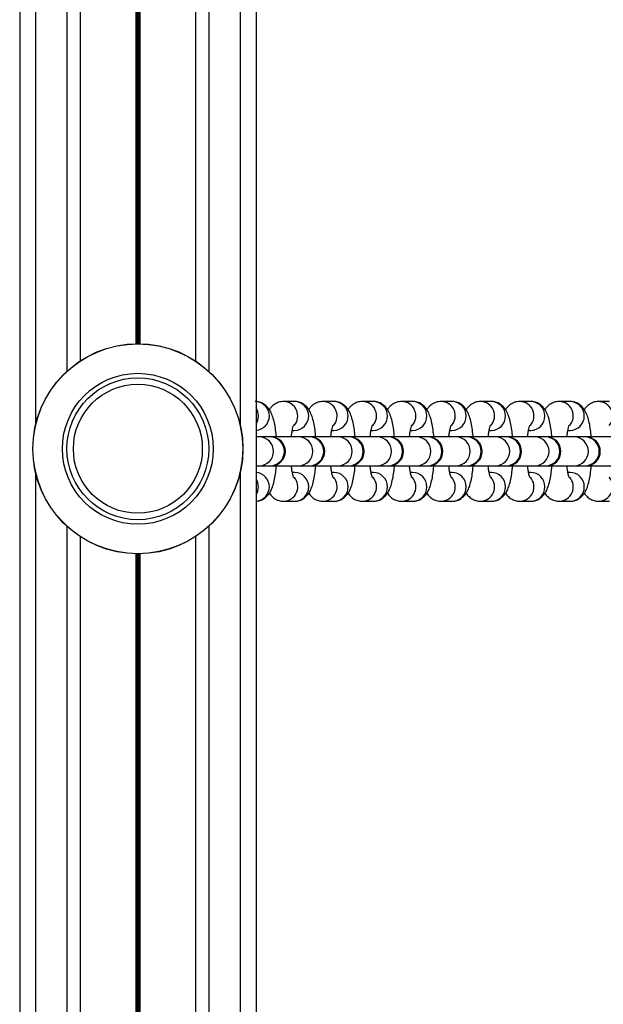
# Model space of a CAD drawing. Units: millimetres. Extents: x 539 to 9496, y 531 to 10236.
# Drawn here: x 4772 to 4883, y 4087 to 4274 of the extents above; entities that cross this region are included whole.
import ezdxf

# ---------------------------------------------------------------- set-up
doc = ezdxf.new("R2010")
doc.units = ezdxf.units.MM
doc.header["$LTSCALE"] = 50

msp = doc.modelspace()

# ---------------------------------------------------------------- linework, layer by layer
at = {"color": 8, "linetype": 'Continuous', "lineweight": 25}
for p, q in [((4774.91, 4599.27), (4774.91, 4196.83)), ((4780.91, 4599.27), (4780.91, 4207.15)), ((4794.01, 4599.27), (4794.01, 4212.39)), ((4794.14, 4599.27), (4794.14, 4212.39)), ((4794.28, 4599.27), (4794.28, 4212.39)), ((4794.54, 4599.27), (4794.54, 4212.39)), ((4794.69, 4599.27), (4794.69, 4212.39)), ((4794.81, 4599.27), (4794.81, 4212.39)), ((4807.91, 4599.27), (4807.91, 4207.15)), ((4813.91, 4599.27), (4813.91, 4196.83)), ((4774.91, 4187.95), (4774.91, 3784.33)), ((4813.91, 4187.95), (4813.91, 3784.33)), ((4780.91, 4177.63), (4780.91, 3794.65)), ((4807.91, 4177.63), (4807.91, 3794.65)), ((4794.01, 4172.39), (4794.01, 3799.89)), ((4794.14, 4172.39), (4794.14, 3799.89)), ((4794.28, 4172.39), (4794.28, 3799.89)), ((4794.54, 4172.39), (4794.54, 3799.89)), ((4794.69, 4172.39), (4794.69, 3799.89)), ((4794.81, 4172.39), (4794.81, 3799.89))]:
    msp.add_line(p, q, dxfattribs=at)
at = {"color": 7, "linetype": 'Continuous', "lineweight": 25}
for p, q in [((4783.4, 4599.27), (4783.4, 4209.09)), ((4805.42, 4599.27), (4805.42, 4209.09)), ((4816.91, 4599.27), (4816.91, 2959.27)), ((4771.91, 4522.72), (4771.91, 3036.31)), ((4824.24, 4201.39), (4822.17, 4201.39)), ((4831.74, 4201.39), (4829.66, 4201.39)), ((4839.23, 4201.39), (4837.16, 4201.39)), ((4846.73, 4201.39), (4844.65, 4201.39)), ((4854.23, 4201.39), (4852.15, 4201.39)), ((4861.72, 4201.39), (4859.64, 4201.39)), ((4869.22, 4201.39), (4867.14, 4201.39)), ((4876.71, 4201.39), (4874.63, 4201.39)), ((4884.21, 4201.39), (4882.13, 4201.39)), ((4823.83, 4195.89), (4824.24, 4195.89)), ((4831.33, 4195.89), (4831.74, 4195.89)), ((4838.82, 4195.89), (4839.23, 4195.89)), ((4846.32, 4195.89), (4846.73, 4195.89)), ((4853.81, 4195.89), (4854.23, 4195.89)), ((4861.31, 4195.89), (4861.72, 4195.89)), ((4868.8, 4195.89), (4869.22, 4195.89)), ((4876.3, 4195.89), (4876.71, 4195.89)), ((4817.53, 4194.64), (4816.91, 4194.64)), ((4819.61, 4194.64), (4817.53, 4194.64)), ((4819.76, 4194.64), (4819.61, 4194.64)), ((4825.03, 4194.64), (4819.76, 4194.64)), ((4827.1, 4194.64), (4825.03, 4194.64)), ((4827.25, 4194.64), (4827.1, 4194.64)), ((4832.52, 4194.64), (4827.25, 4194.64)), ((4834.6, 4194.64), (4832.52, 4194.64)), ((4834.75, 4194.64), (4834.6, 4194.64)), ((4840.02, 4194.64), (4834.75, 4194.64)), ((4842.1, 4194.64), (4840.02, 4194.64)), ((4842.24, 4194.64), (4842.1, 4194.64)), ((4847.51, 4194.64), (4842.24, 4194.64)), ((4849.59, 4194.64), (4847.51, 4194.64)), ((4849.74, 4194.64), (4849.59, 4194.64)), ((4855.01, 4194.64), (4849.74, 4194.64)), ((4857.09, 4194.64), (4855.01, 4194.64)), ((4857.23, 4194.64), (4857.09, 4194.64)), ((4862.5, 4194.64), (4857.23, 4194.64)), ((4864.58, 4194.64), (4862.5, 4194.64)), ((4864.73, 4194.64), (4864.58, 4194.64)), ((4870, 4194.64), (4864.73, 4194.64)), ((4872.08, 4194.64), (4870, 4194.64)), ((4872.22, 4194.64), (4872.08, 4194.64)), ((4877.49, 4194.64), (4872.22, 4194.64)), ((4879.57, 4194.64), (4877.49, 4194.64)), ((4879.72, 4194.64), (4879.57, 4194.64)), ((4884.99, 4194.64), (4879.72, 4194.64)), ((4816.91, 4189.14), (4817.53, 4189.14)), ((4817.53, 4189.14), (4819.61, 4189.14)), ((4819.61, 4189.14), (4819.76, 4189.14)), ((4819.76, 4189.14), (4825.03, 4189.14)), ((4825.03, 4189.14), (4827.1, 4189.14)), ((4827.1, 4189.14), (4827.25, 4189.14)), ((4827.25, 4189.14), (4832.52, 4189.14)), ((4832.52, 4189.14), (4834.6, 4189.14)), ((4834.6, 4189.14), (4834.75, 4189.14)), ((4834.75, 4189.14), (4840.02, 4189.14)), ((4840.02, 4189.14), (4842.1, 4189.14)), ((4842.1, 4189.14), (4842.24, 4189.14)), ((4842.24, 4189.14), (4847.51, 4189.14)), ((4847.51, 4189.14), (4849.59, 4189.14)), ((4849.59, 4189.14), (4849.74, 4189.14)), ((4849.74, 4189.14), (4855.01, 4189.14)), ((4855.01, 4189.14), (4857.09, 4189.14)), ((4857.09, 4189.14), (4857.23, 4189.14)), ((4857.23, 4189.14), (4862.5, 4189.14)), ((4862.5, 4189.14), (4864.58, 4189.14)), ((4864.58, 4189.14), (4864.73, 4189.14)), ((4864.73, 4189.14), (4870, 4189.14)), ((4870, 4189.14), (4872.08, 4189.14)), ((4872.08, 4189.14), (4872.22, 4189.14)), ((4872.22, 4189.14), (4877.49, 4189.14)), ((4877.49, 4189.14), (4879.57, 4189.14)), ((4879.57, 4189.14), (4879.72, 4189.14)), ((4879.72, 4189.14), (4884.99, 4189.14)), ((4824.24, 4187.89), (4823.83, 4187.89)), ((4831.74, 4187.89), (4831.32, 4187.89)), ((4839.23, 4187.89), (4838.82, 4187.89)), ((4846.73, 4187.89), (4846.32, 4187.89)), ((4854.23, 4187.89), (4853.81, 4187.89)), ((4861.72, 4187.89), (4861.31, 4187.89)), ((4869.22, 4187.89), (4868.8, 4187.89)), ((4876.71, 4187.89), (4876.3, 4187.89)), ((4822.09, 4182.39), (4822.17, 4182.39)), ((4822.17, 4182.39), (4824.24, 4182.39)), ((4829.59, 4182.39), (4829.66, 4182.39)), ((4829.66, 4182.39), (4831.74, 4182.39)), ((4837.08, 4182.39), (4837.16, 4182.39)), ((4837.16, 4182.39), (4839.23, 4182.39)), ((4844.58, 4182.39), (4844.65, 4182.39)), ((4844.65, 4182.39), (4846.73, 4182.39)), ((4852.07, 4182.39), (4852.15, 4182.39)), ((4852.15, 4182.39), (4854.23, 4182.39)), ((4859.57, 4182.39), (4859.64, 4182.39)), ((4859.64, 4182.39), (4861.72, 4182.39)), ((4867.06, 4182.39), (4867.14, 4182.39)), ((4867.14, 4182.39), (4869.22, 4182.39)), ((4874.56, 4182.39), (4874.63, 4182.39)), ((4874.63, 4182.39), (4876.71, 4182.39)), ((4882.05, 4182.39), (4882.13, 4182.39)), ((4882.13, 4182.39), (4884.21, 4182.39)), ((4783.4, 4175.69), (4783.4, 3796.59)), ((4805.42, 4175.69), (4805.42, 3796.59))]:
    msp.add_line(p, q, dxfattribs=at)
for radius in [20, 19.97, 14.36, 13.5, 12.28]:
    msp.add_circle((4794.41, 4192.39), radius, dxfattribs=at)
at = {"color": 8, "linetype": 'Continuous', "lineweight": 25}
for centre, radius, start, end in [((4816.7, 4198.64), 2.75, 274.3947, 85.6053), ((4822.1, 4198.63), 2.76, 318.5483, 88.7311), ((4824.2, 4198.64), 2.75, 270.9218, 89.0782), ((4829.6, 4198.63), 2.76, 318.546, 88.7334), ((4831.7, 4198.64), 2.75, 270.9193, 89.0807), ((4837.1, 4198.63), 2.76, 318.5483, 88.7336), ((4839.19, 4198.64), 2.75, 270.9218, 89.0782), ((4844.59, 4198.63), 2.76, 318.546, 88.7334), ((4846.69, 4198.64), 2.75, 270.921, 89.079), ((4852.09, 4198.63), 2.76, 318.5483, 88.7336), ((4854.18, 4198.64), 2.75, 270.9218, 89.0782), ((4859.58, 4198.63), 2.76, 318.547, 88.7324), ((4861.68, 4198.64), 2.75, 270.9218, 89.0782), ((4867.08, 4198.63), 2.76, 318.5526, 88.7293), ((4869.17, 4198.64), 2.75, 270.9218, 89.0782), ((4874.57, 4198.63), 2.76, 318.5483, 88.7311), ((4876.67, 4198.64), 2.75, 270.9218, 89.0782), ((4882.07, 4198.63), 2.76, 318.546, 88.7334), ((4814.56, 4198.64), 2.8, 327.1176, 32.8824), ((4817.49, 4191.89), 2.75, 270.9162, 89.0838), ((4819.57, 4191.89), 2.75, 270.9162, 89.0838), ((4824.98, 4191.89), 2.75, 270.9145, 89.0855), ((4827.06, 4191.89), 2.75, 270.9145, 89.0855), ((4832.48, 4191.89), 2.75, 270.9162, 89.0838), ((4834.56, 4191.89), 2.75, 270.9137, 89.0863), ((4839.97, 4191.89), 2.75, 270.9145, 89.0855), ((4842.05, 4191.89), 2.75, 270.9145, 89.0855), ((4847.47, 4191.89), 2.75, 270.9137, 89.0863), ((4849.55, 4191.89), 2.75, 270.9137, 89.0863), ((4854.96, 4191.89), 2.75, 270.9145, 89.0855), ((4857.04, 4191.89), 2.75, 270.9154, 89.0846), ((4862.46, 4191.89), 2.75, 270.9137, 89.0863), ((4864.54, 4191.89), 2.75, 270.9145, 89.0855), ((4869.95, 4191.89), 2.75, 270.9162, 89.0838), ((4872.03, 4191.89), 2.75, 270.9162, 89.0838), ((4877.45, 4191.89), 2.75, 270.9145, 89.0855), ((4879.53, 4191.89), 2.75, 270.9145, 89.0855), ((4816.7, 4185.14), 2.75, 274.395, 85.605), ((4814.56, 4185.14), 2.8, 327.1176, 32.8824), ((4822.11, 4185.15), 2.76, 271.2511, 41.457), ((4824.2, 4185.14), 2.75, 270.9256, 89.0744), ((4829.6, 4185.15), 2.76, 271.2529, 41.4527), ((4831.7, 4185.14), 2.75, 270.9231, 89.0769), ((4837.1, 4185.15), 2.76, 271.2511, 41.457), ((4839.19, 4185.14), 2.75, 270.9256, 89.0744), ((4844.59, 4185.15), 2.76, 271.2529, 41.4527), ((4846.69, 4185.14), 2.75, 270.9248, 89.0752), ((4852.09, 4185.15), 2.76, 271.2511, 41.457), ((4854.18, 4185.14), 2.75, 270.9256, 89.0744), ((4859.58, 4185.15), 2.76, 271.2539, 41.4517), ((4861.68, 4185.14), 2.75, 270.9256, 89.0744), ((4867.08, 4185.15), 2.76, 271.2554, 41.4527), ((4869.17, 4185.14), 2.75, 270.9256, 89.0744), ((4874.57, 4185.15), 2.76, 271.2511, 41.457), ((4876.67, 4185.14), 2.75, 270.9256, 89.0744), ((4882.07, 4185.15), 2.76, 271.2529, 41.4527)]:
    msp.add_arc(centre, radius, start, end, dxfattribs=at)
at = {"color": 7, "linetype": 'Continuous', "lineweight": 25}
for centre in [(4819.76, 4191.89), (4827.25, 4191.89), (4834.75, 4191.89), (4842.24, 4191.89), (4849.74, 4191.89), (4857.23, 4191.89), (4864.73, 4191.89), (4872.22, 4191.89), (4879.72, 4191.89)]:
    msp.add_arc(centre, 2.75, 270, 90, dxfattribs=at)
for points, knots in [([(4820.79, 4194.64), (4820.75, 4195.09), (4820.65, 4196.05), (4820.42, 4197.37), (4820.11, 4198.54), (4819.73, 4199.46), (4819.23, 4200.21), (4818.63, 4200.8), (4817.84, 4201.24), (4817.17, 4201.38), (4816.81, 4201.39), (4816.75, 4201.39)], [0, 0, 0, 0, 0.13692, 0.290615, 0.454158, 0.600005, 0.698389, 0.792911, 0.887045, 0.982232, 1, 1, 1, 1]), ([(4822.17, 4201.39), (4821.84, 4201.36), (4821.22, 4201.3), (4820.43, 4200.89), (4819.84, 4200.39), (4819.58, 4200.02), (4819.45, 4199.84)], [0, 0, 0, 0, 0.2788218, 0.5285368, 0.7685742, 1, 1, 1, 1]), ([(4828.28, 4194.64), (4828.24, 4195.09), (4828.15, 4196.05), (4827.92, 4197.37), (4827.61, 4198.54), (4827.22, 4199.46), (4826.73, 4200.21), (4826.13, 4200.8), (4825.34, 4201.24), (4824.67, 4201.38), (4824.3, 4201.39), (4824.24, 4201.39)], [0, 0, 0, 0, 0.1369201, 0.2906172, 0.4541611, 0.6000067, 0.6983956, 0.7929181, 0.8870447, 0.982242, 1, 1, 1, 1]), ([(4829.66, 4201.39), (4829.33, 4201.36), (4828.72, 4201.3), (4827.93, 4200.89), (4827.33, 4200.39), (4827.07, 4200.02), (4826.94, 4199.84)], [0, 0, 0, 0, 0.278823, 0.528539, 0.768558, 1, 1, 1, 1]), ([(4835.78, 4194.64), (4835.74, 4195.09), (4835.64, 4196.05), (4835.41, 4197.37), (4835.1, 4198.54), (4834.72, 4199.46), (4834.22, 4200.21), (4833.62, 4200.8), (4832.83, 4201.24), (4832.16, 4201.38), (4831.8, 4201.39), (4831.74, 4201.39)], [0, 0, 0, 0, 0.13692, 0.290623, 0.454157, 0.600005, 0.698388, 0.79291, 0.887045, 0.982232, 1, 1, 1, 1]), ([(4837.16, 4201.39), (4836.83, 4201.36), (4836.21, 4201.3), (4835.42, 4200.89), (4834.83, 4200.39), (4834.57, 4200.02), (4834.44, 4199.84)], [0, 0, 0, 0, 0.2788218, 0.5285368, 0.7685742, 1, 1, 1, 1]), ([(4843.27, 4194.64), (4843.23, 4195.09), (4843.14, 4196.05), (4842.91, 4197.37), (4842.6, 4198.54), (4842.21, 4199.46), (4841.72, 4200.21), (4841.12, 4200.8), (4840.33, 4201.24), (4839.66, 4201.38), (4839.29, 4201.39), (4839.23, 4201.39)], [0, 0, 0, 0, 0.13692, 0.290624, 0.45416, 0.600006, 0.698395, 0.792918, 0.887045, 0.982242, 1, 1, 1, 1]), ([(4844.65, 4201.39), (4844.32, 4201.36), (4843.71, 4201.3), (4842.92, 4200.89), (4842.32, 4200.39), (4842.06, 4200.02), (4841.94, 4199.84)], [0, 0, 0, 0, 0.2788177, 0.5285289, 0.768543, 1, 1, 1, 1]), ([(4850.77, 4194.64), (4850.73, 4195.09), (4850.63, 4196.05), (4850.4, 4197.37), (4850.09, 4198.54), (4849.71, 4199.46), (4849.22, 4200.21), (4848.61, 4200.8), (4847.82, 4201.24), (4847.16, 4201.38), (4846.79, 4201.39), (4846.73, 4201.39)], [0, 0, 0, 0, 0.1369189, 0.2906211, 0.454154, 0.6000015, 0.6983849, 0.7929067, 0.887041, 0.9822375, 1, 1, 1, 1]), ([(4852.15, 4201.39), (4851.82, 4201.36), (4851.2, 4201.3), (4850.41, 4200.89), (4849.82, 4200.39), (4849.56, 4200.02), (4849.43, 4199.84)], [0, 0, 0, 0, 0.278807, 0.52852, 0.768556, 1, 1, 1, 1]), ([(4858.26, 4194.64), (4858.22, 4195.09), (4858.13, 4196.05), (4857.9, 4197.37), (4857.59, 4198.54), (4857.2, 4199.46), (4856.71, 4200.21), (4856.11, 4200.8), (4855.32, 4201.24), (4854.65, 4201.38), (4854.28, 4201.39), (4854.23, 4201.39)], [0, 0, 0, 0, 0.13692, 0.290623, 0.454159, 0.600008, 0.698392, 0.792914, 0.88704, 0.982237, 1, 1, 1, 1]), ([(4859.64, 4201.39), (4859.31, 4201.36), (4858.7, 4201.3), (4857.91, 4200.89), (4857.32, 4200.39), (4857.05, 4200.02), (4856.93, 4199.84)], [0, 0, 0, 0, 0.278807, 0.52852, 0.768556, 1, 1, 1, 1]), ([(4865.76, 4194.64), (4865.72, 4195.09), (4865.63, 4196.05), (4865.39, 4197.37), (4865.08, 4198.54), (4864.7, 4199.46), (4864.21, 4200.21), (4863.6, 4200.8), (4862.81, 4201.24), (4862.15, 4201.38), (4861.78, 4201.39), (4861.72, 4201.39)], [0, 0, 0, 0, 0.136919, 0.290622, 0.454155, 0.600003, 0.698386, 0.792915, 0.887041, 0.982238, 1, 1, 1, 1]), ([(4867.14, 4201.39), (4866.81, 4201.36), (4866.19, 4201.3), (4865.4, 4200.89), (4864.81, 4200.39), (4864.55, 4200.02), (4864.42, 4199.84)], [0, 0, 0, 0, 0.278828, 0.528536, 0.768546, 1, 1, 1, 1]), ([(4873.26, 4194.64), (4873.21, 4195.09), (4873.12, 4196.05), (4872.89, 4197.37), (4872.58, 4198.54), (4872.19, 4199.46), (4871.7, 4200.21), (4871.1, 4200.8), (4870.31, 4201.24), (4869.64, 4201.38), (4869.27, 4201.39), (4869.22, 4201.39)], [0, 0, 0, 0, 0.1369161, 0.2906202, 0.4541649, 0.6000063, 0.6983909, 0.7929139, 0.8870495, 0.9822373, 1, 1, 1, 1]), ([(4874.63, 4201.39), (4874.31, 4201.36), (4873.69, 4201.3), (4872.9, 4200.89), (4872.31, 4200.39), (4872.04, 4200.02), (4871.92, 4199.84)], [0, 0, 0, 0, 0.278807, 0.52852, 0.768556, 1, 1, 1, 1]), ([(4880.75, 4194.64), (4880.71, 4195.09), (4880.62, 4196.05), (4880.38, 4197.37), (4880.07, 4198.54), (4879.69, 4199.46), (4879.2, 4200.21), (4878.59, 4200.8), (4877.8, 4201.24), (4877.14, 4201.38), (4876.77, 4201.39), (4876.71, 4201.39)], [0, 0, 0, 0, 0.136916, 0.290619, 0.454163, 0.6, 0.698397, 0.792913, 0.887045, 0.982237, 1, 1, 1, 1]), ([(4882.13, 4201.39), (4881.8, 4201.36), (4881.18, 4201.3), (4880.4, 4200.89), (4879.8, 4200.39), (4879.54, 4200.02), (4879.41, 4199.84)], [0, 0, 0, 0, 0.278808, 0.528523, 0.76854, 1, 1, 1, 1]), ([(4823.65, 4194.64), (4823.68, 4194.91), (4823.75, 4195.51), (4823.88, 4196.21), (4824, 4196.69), (4824.1, 4196.91), (4824.08, 4196.88), (4824.07, 4196.87)], [0, 0, 0, 0, 0.222753, 0.494964, 0.738469, 0.945733, 1, 1, 1, 1]), ([(4831.15, 4194.64), (4831.18, 4194.91), (4831.24, 4195.51), (4831.38, 4196.21), (4831.5, 4196.69), (4831.59, 4196.91), (4831.57, 4196.88), (4831.57, 4196.87)], [0, 0, 0, 0, 0.22275, 0.494965, 0.738471, 0.945733, 1, 1, 1, 1]), ([(4838.64, 4194.64), (4838.67, 4194.91), (4838.74, 4195.51), (4838.87, 4196.21), (4838.99, 4196.69), (4839.09, 4196.91), (4839.07, 4196.88), (4839.06, 4196.87)], [0, 0, 0, 0, 0.222753, 0.494963, 0.738468, 0.945732, 1, 1, 1, 1]), ([(4846.14, 4194.64), (4846.17, 4194.91), (4846.23, 4195.51), (4846.37, 4196.21), (4846.49, 4196.69), (4846.58, 4196.91), (4846.56, 4196.88), (4846.56, 4196.87)], [0, 0, 0, 0, 0.222751, 0.494966, 0.738468, 0.945733, 1, 1, 1, 1]), ([(4853.63, 4194.64), (4853.66, 4194.91), (4853.73, 4195.51), (4853.86, 4196.21), (4853.98, 4196.69), (4854.08, 4196.91), (4854.06, 4196.88), (4854.05, 4196.87)], [0, 0, 0, 0, 0.222733, 0.494966, 0.738469, 0.945732, 1, 1, 1, 1]), ([(4861.13, 4194.64), (4861.16, 4194.91), (4861.22, 4195.51), (4861.36, 4196.21), (4861.48, 4196.69), (4861.57, 4196.91), (4861.55, 4196.88), (4861.55, 4196.87)], [0, 0, 0, 0, 0.222734, 0.494967, 0.738442, 0.945733, 1, 1, 1, 1]), ([(4868.62, 4194.64), (4868.65, 4194.91), (4868.72, 4195.51), (4868.85, 4196.21), (4868.97, 4196.69), (4869.07, 4196.91), (4869.05, 4196.88), (4869.05, 4196.87)], [0, 0, 0, 0, 0.22274, 0.494981, 0.738466, 0.94576, 1, 1, 1, 1]), ([(4876.12, 4194.64), (4876.15, 4194.91), (4876.21, 4195.51), (4876.35, 4196.21), (4876.47, 4196.69), (4876.56, 4196.91), (4876.54, 4196.88), (4876.54, 4196.87)], [0, 0, 0, 0, 0.222742, 0.494979, 0.738464, 0.94576, 1, 1, 1, 1]), ([(4816.99, 4182.43), (4817.23, 4182.45), (4817.77, 4182.51), (4818.48, 4182.89), (4819.09, 4183.41), (4819.55, 4184.02), (4819.92, 4184.76), (4820.25, 4185.7), (4820.51, 4186.89), (4820.7, 4188.07), (4820.76, 4188.85), (4820.78, 4189.14)], [0, 0, 0, 0, 0.076934, 0.168835, 0.257176, 0.349699, 0.457057, 0.599704, 0.761293, 0.911944, 1, 1, 1, 1]), ([(4824.08, 4186.91), (4824.08, 4186.9), (4824.09, 4186.88), (4824.01, 4187.08), (4823.89, 4187.52), (4823.76, 4188.22), (4823.68, 4188.83), (4823.65, 4189.14)], [0, 0, 0, 0, 0.061076, 0.252795, 0.4784, 0.739674, 1, 1, 1, 1]), ([(4824.24, 4182.39), (4824.57, 4182.42), (4825.19, 4182.48), (4825.98, 4182.89), (4826.58, 4183.41), (4827.04, 4184.02), (4827.42, 4184.76), (4827.74, 4185.7), (4828.01, 4186.89), (4828.19, 4188.07), (4828.25, 4188.85), (4828.28, 4189.14)], [0, 0, 0, 0, 0.100051, 0.189651, 0.275786, 0.365992, 0.470656, 0.609722, 0.767273, 0.914148, 1, 1, 1, 1]), ([(4831.57, 4186.91), (4831.57, 4186.9), (4831.59, 4186.88), (4831.5, 4187.08), (4831.39, 4187.52), (4831.25, 4188.22), (4831.18, 4188.83), (4831.14, 4189.14)], [0, 0, 0, 0, 0.061076, 0.252795, 0.4784, 0.739674, 1, 1, 1, 1]), ([(4831.74, 4182.39), (4832.07, 4182.42), (4832.68, 4182.48), (4833.47, 4182.89), (4834.08, 4183.41), (4834.54, 4184.02), (4834.92, 4184.76), (4835.24, 4185.7), (4835.5, 4186.89), (4835.69, 4188.07), (4835.75, 4188.85), (4835.77, 4189.14)], [0, 0, 0, 0, 0.100061, 0.18966, 0.275788, 0.365993, 0.470653, 0.609726, 0.767273, 0.91415, 1, 1, 1, 1]), ([(4839.07, 4186.91), (4839.07, 4186.9), (4839.08, 4186.88), (4839, 4187.08), (4838.88, 4187.52), (4838.75, 4188.22), (4838.68, 4188.83), (4838.64, 4189.14)], [0, 0, 0, 0, 0.061076, 0.252794, 0.4784, 0.739677, 1, 1, 1, 1]), ([(4839.23, 4182.39), (4839.56, 4182.42), (4840.18, 4182.48), (4840.97, 4182.89), (4841.57, 4183.41), (4842.03, 4184.02), (4842.41, 4184.76), (4842.73, 4185.7), (4843, 4186.89), (4843.18, 4188.07), (4843.24, 4188.85), (4843.27, 4189.14)], [0, 0, 0, 0, 0.1000515, 0.1896512, 0.2757796, 0.3659906, 0.4706474, 0.6097214, 0.7672723, 0.9141483, 1, 1, 1, 1]), ([(4846.56, 4186.91), (4846.56, 4186.9), (4846.58, 4186.88), (4846.49, 4187.08), (4846.38, 4187.52), (4846.24, 4188.22), (4846.17, 4188.83), (4846.14, 4189.14)], [0, 0, 0, 0, 0.061104, 0.252794, 0.478398, 0.739692, 1, 1, 1, 1]), ([(4846.73, 4182.39), (4847.06, 4182.42), (4847.67, 4182.48), (4848.46, 4182.89), (4849.07, 4183.41), (4849.53, 4184.02), (4849.91, 4184.76), (4850.23, 4185.7), (4850.49, 4186.89), (4850.68, 4188.07), (4850.74, 4188.85), (4850.76, 4189.14)], [0, 0, 0, 0, 0.100055, 0.189654, 0.275789, 0.365994, 0.470654, 0.609724, 0.767274, 0.91415, 1, 1, 1, 1]), ([(4854.06, 4186.91), (4854.06, 4186.9), (4854.07, 4186.88), (4853.99, 4187.08), (4853.87, 4187.52), (4853.74, 4188.22), (4853.67, 4188.83), (4853.63, 4189.14)], [0, 0, 0, 0, 0.061104, 0.252794, 0.478398, 0.739695, 1, 1, 1, 1]), ([(4854.23, 4182.39), (4854.55, 4182.42), (4855.17, 4182.48), (4855.96, 4182.89), (4856.56, 4183.41), (4857.02, 4184.02), (4857.4, 4184.76), (4857.72, 4185.7), (4857.99, 4186.89), (4858.17, 4188.07), (4858.23, 4188.85), (4858.26, 4189.14)], [0, 0, 0, 0, 0.100056, 0.189655, 0.275783, 0.365989, 0.470649, 0.609723, 0.767273, 0.914149, 1, 1, 1, 1]), ([(4861.55, 4186.91), (4861.55, 4186.9), (4861.57, 4186.88), (4861.49, 4187.08), (4861.37, 4187.52), (4861.23, 4188.22), (4861.16, 4188.83), (4861.13, 4189.14)], [0, 0, 0, 0, 0.061104, 0.252794, 0.478398, 0.739692, 1, 1, 1, 1]), ([(4861.72, 4182.39), (4862.05, 4182.42), (4862.67, 4182.48), (4863.45, 4182.89), (4864.06, 4183.41), (4864.52, 4184.02), (4864.9, 4184.76), (4865.22, 4185.7), (4865.49, 4186.89), (4865.67, 4188.07), (4865.73, 4188.85), (4865.75, 4189.14)], [0, 0, 0, 0, 0.100055, 0.189654, 0.275789, 0.365994, 0.470654, 0.609724, 0.767274, 0.91415, 1, 1, 1, 1]), ([(4869.05, 4186.91), (4869.05, 4186.9), (4869.06, 4186.88), (4868.98, 4187.08), (4868.87, 4187.52), (4868.73, 4188.22), (4868.66, 4188.83), (4868.62, 4189.14)], [0, 0, 0, 0, 0.061104, 0.252796, 0.4784, 0.739692, 1, 1, 1, 1]), ([(4869.22, 4182.39), (4869.54, 4182.42), (4870.16, 4182.48), (4870.95, 4182.89), (4871.55, 4183.41), (4872.01, 4184.02), (4872.39, 4184.76), (4872.72, 4185.7), (4872.98, 4186.89), (4873.16, 4188.07), (4873.22, 4188.85), (4873.25, 4189.14)], [0, 0, 0, 0, 0.100056, 0.189655, 0.275783, 0.365989, 0.470649, 0.609723, 0.767273, 0.914149, 1, 1, 1, 1]), ([(4876.54, 4186.91), (4876.55, 4186.9), (4876.56, 4186.88), (4876.48, 4187.08), (4876.36, 4187.52), (4876.22, 4188.22), (4876.15, 4188.83), (4876.12, 4189.14)], [0, 0, 0, 0, 0.061104, 0.252794, 0.478398, 0.739692, 1, 1, 1, 1]), ([(4876.71, 4182.39), (4877.04, 4182.42), (4877.66, 4182.48), (4878.44, 4182.89), (4879.05, 4183.41), (4879.51, 4184.02), (4879.89, 4184.76), (4880.21, 4185.7), (4880.48, 4186.89), (4880.66, 4188.07), (4880.72, 4188.85), (4880.74, 4189.14)], [0, 0, 0, 0, 0.1000556, 0.1896546, 0.2757896, 0.3659948, 0.4706508, 0.6097239, 0.7672738, 0.9141488, 1, 1, 1, 1]), ([(4819.47, 4183.95), (4819.54, 4183.82), (4819.76, 4183.49), (4820.29, 4182.99), (4821.07, 4182.55), (4821.74, 4182.4), (4822.11, 4182.39), (4822.17, 4182.39)], [0, 0, 0, 0, 0.158093, 0.421914, 0.684679, 0.950417, 1, 1, 1, 1]), ([(4826.96, 4183.95), (4827.04, 4183.82), (4827.25, 4183.49), (4827.78, 4182.99), (4828.57, 4182.55), (4829.24, 4182.4), (4829.6, 4182.39), (4829.66, 4182.39)], [0, 0, 0, 0, 0.158094, 0.421916, 0.684692, 0.950416, 1, 1, 1, 1]), ([(4834.46, 4183.95), (4834.53, 4183.82), (4834.75, 4183.49), (4835.28, 4182.99), (4836.06, 4182.55), (4836.73, 4182.4), (4837.1, 4182.39), (4837.16, 4182.39)], [0, 0, 0, 0, 0.158107, 0.421917, 0.68468, 0.950419, 1, 1, 1, 1]), ([(4841.95, 4183.95), (4842.03, 4183.82), (4842.24, 4183.49), (4842.77, 4182.99), (4843.56, 4182.55), (4844.23, 4182.4), (4844.59, 4182.39), (4844.65, 4182.39)], [0, 0, 0, 0, 0.158111, 0.421927, 0.684672, 0.950417, 1, 1, 1, 1]), ([(4849.45, 4183.95), (4849.52, 4183.82), (4849.74, 4183.49), (4850.27, 4182.99), (4851.05, 4182.55), (4851.72, 4182.4), (4852.09, 4182.39), (4852.15, 4182.39)], [0, 0, 0, 0, 0.1581095, 0.4219222, 0.6846883, 0.9504308, 1, 1, 1, 1]), ([(4856.94, 4183.95), (4857.02, 4183.82), (4857.23, 4183.49), (4857.77, 4182.99), (4858.55, 4182.55), (4859.22, 4182.4), (4859.58, 4182.39), (4859.64, 4182.39)], [0, 0, 0, 0, 0.158113, 0.421932, 0.684681, 0.95043, 1, 1, 1, 1]), ([(4864.44, 4183.95), (4864.52, 4183.82), (4864.73, 4183.49), (4865.26, 4182.99), (4866.04, 4182.55), (4866.71, 4182.4), (4867.08, 4182.39), (4867.14, 4182.39)], [0, 0, 0, 0, 0.158109, 0.421922, 0.684688, 0.950403, 1, 1, 1, 1]), ([(4871.93, 4183.95), (4872.01, 4183.82), (4872.22, 4183.49), (4872.76, 4182.99), (4873.54, 4182.55), (4874.21, 4182.4), (4874.57, 4182.39), (4874.63, 4182.39)], [0, 0, 0, 0, 0.158113, 0.421932, 0.684681, 0.95043, 1, 1, 1, 1]), ([(4879.43, 4183.95), (4879.51, 4183.82), (4879.72, 4183.49), (4880.25, 4182.99), (4881.03, 4182.55), (4881.7, 4182.4), (4882.07, 4182.39), (4882.13, 4182.39)], [0, 0, 0, 0, 0.158114, 0.421934, 0.684707, 0.950429, 1, 1, 1, 1])]:
    msp.add_open_spline(points, degree=3, knots=knots, dxfattribs=at)

doc.saveas('drawing.dxf')
